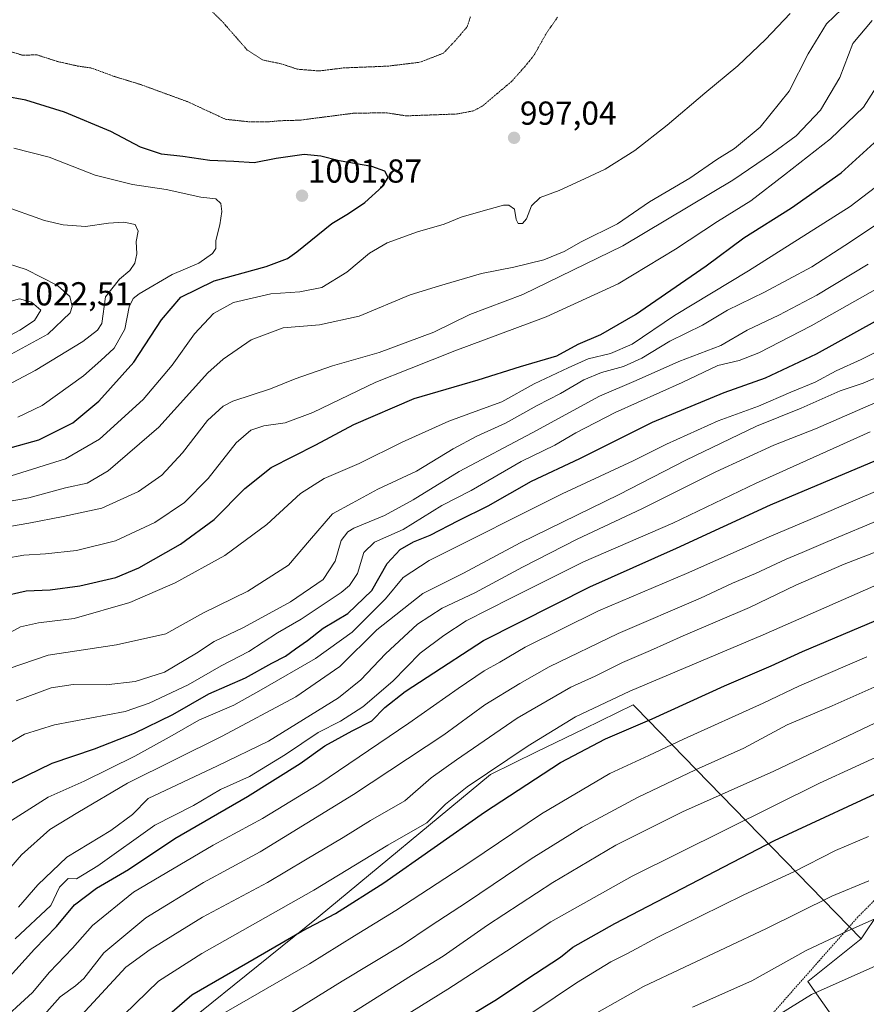
# Model space of a CAD drawing. Units: metres. Extents: x 593322 to 596758, y 4763770 to 4766130.
# Drawn here: x 595627 to 595883, y 4765514 to 4765811 of the extents above; entities that cross this region are included whole.
import ezdxf
from ezdxf.enums import TextEntityAlignment as Align

# ---------------------------------------------------------------- set-up
doc = ezdxf.new("R2010")
doc.units = ezdxf.units.M
doc.header["$MEASUREMENT"] = 0
doc.linetypes.add('TRAZOS', pattern=[0.75, 0.5, -0.25])
doc.linetypes.add('TRAZOS2', pattern=[0.375, 0.25, -0.125])
for name, color, linetype, lineweight in [('Alambrada', 19, 'TRAZOS', 0), ('Arbolado forestal CxS', 92, 'Continuous', 0), ('Carátula', 7, 'Continuous', 5), ('Curva de nivel maestra', 36, 'Continuous', 30), ('Curva de nivel normal', 36, 'Continuous', 0), ('Curva de nivel normal depresión', 36, 'TRAZOS2', 0), ('Matorral CxS', 135, 'Continuous', 0), ('Prado CxS', 92, 'Continuous', 0), ('Punto de cota en terreno', 7, 'Continuous', 0), ('Rótulo de punto de cota en terreno', 19, 'Continuous', 0)]:
    doc.layers.add(name, color=color, linetype=linetype, lineweight=lineweight)
doc.styles.add('Arial', font='txt', dxfattribs={"height": 0.2})

# ---------------------------------------------------------------- blocks, each defined once
blk = doc.blocks.new('*U150')
at = {"layer": 'Arbolado forestal CxS', "color": 92, "linetype": 'Continuous', "lineweight": 0}
blk.add_polyline3d([(595897.6769, 4765558.7047, 863.4376), (595881.0553, 4765534.0401, 856.7364), (595831.312, 4765585.0857, 887.5858), (595813.1401, 4765603.7331, 900.3194), (595812.3129, 4765604.5819, 900.8539), (595797.5425, 4765597.3683, 900.426), (595783.2085, 4765590.3683, 901.0219), (595769.3217, 4765583.5861, 901.9704), (595717.3311, 4765540.5945, 898.2395), (595659.9179, 4765494.3625, 895.741)], dxfattribs=at)
blk = doc.blocks.new('*U178')
at = {"layer": 'Curva de nivel normal', "color": 36, "linetype": 'Continuous', "lineweight": 0}
blk.add_polyline3d([(595775.67, 4765507.65, 870), (595795.26, 4765520.78, 870), (595805.63, 4765527.08, 870), (595810.68, 4765529.59, 870), (595819.57, 4765534.48, 870), (595845.76, 4765547.33, 870), (595860.76, 4765554.25, 870), (595873.38, 4765560.7, 870), (595883.27, 4765564.91, 870)], dxfattribs=at)
blk = doc.blocks.new('*U181')
at = {"layer": 'Curva de nivel normal', "color": 36, "linetype": 'Continuous', "lineweight": 0}
blk.add_polyline3d([(595739.78, 4765508.52, 880), (595756.44, 4765518.86, 880), (595774.1, 4765530.28, 880), (595787.49, 4765539.12, 880), (595812.05, 4765552.91, 880), (595868.49, 4765580.94, 880), (595890.42, 4765591.01, 880)], dxfattribs=at)
blk = doc.blocks.new('*U188')
at = {"layer": 'Curva de nivel normal', "color": 36, "linetype": 'Continuous', "lineweight": 0}
blk.add_polyline3d([(595852.62, 4765508.96, 855), (595866.09, 4765517.26, 855), (595898.39, 4765531.58, 855)], dxfattribs=at)
blk = doc.blocks.new('*U191')
at = {"layer": 'Curva de nivel normal', "color": 36, "linetype": 'Continuous', "lineweight": 0}
blk.add_polyline3d([(595830.19, 4765513.4, 860), (595848.09, 4765521.33, 860), (595864.51, 4765530.5, 860), (595876.71, 4765536.29, 860), (595888.12, 4765541.38, 860)], dxfattribs=at)
blk = doc.blocks.new('*U194')
at = {"layer": 'Curva de nivel normal', "color": 36, "linetype": 'Continuous', "lineweight": 0}
blk.add_polyline3d([(595624.86, 4765569.65, 945), (595635.9, 4765576.72, 945), (595646.75, 4765581.56, 945), (595662.04, 4765589.04, 945), (595673.36, 4765595.29, 945), (595681.36, 4765599.99, 945), (595691.87, 4765604.49, 945), (595700.12, 4765609.07, 945), (595716.52, 4765618.51, 945), (595727.63, 4765626.51, 945), (595737.65, 4765636.51, 945), (595743.02, 4765642.97, 945), (595750.79, 4765648.02, 945), (595790.93, 4765668.17, 945), (595812.38, 4765678.08, 945), (595822.39, 4765683.15, 945), (595837.93, 4765690.16, 945), (595850.17, 4765694.58, 945), (595859.84, 4765698.84, 945), (595867.26, 4765701.79, 945), (595873.56, 4765705.26, 945), (595881.13, 4765708.69, 945), (595893, 4765714.55, 945)], dxfattribs=at)
blk = doc.blocks.new('*U200')
at = {"layer": 'Curva de nivel normal', "color": 36, "linetype": 'Continuous', "lineweight": 0}
blk.add_polyline3d([(595627.34, 4765502.86, 915), (595639.56, 4765516.54, 915), (595644.14, 4765519.83, 915), (595646.71, 4765522.06, 915), (595652.72, 4765529.83, 915), (595665.35, 4765540.32, 915), (595682.74, 4765550.99, 915), (595699.9, 4765560.28, 915), (595727.98, 4765577.49, 915), (595755.24, 4765595.51, 915), (595767.6, 4765604.53, 915), (595778.14, 4765611.04, 915), (595787.05, 4765616.04, 915), (595807.81, 4765626.09, 915), (595832.68, 4765636.73, 915), (595842.27, 4765641.19, 915), (595849.24, 4765644.12, 915), (595858.45, 4765648.49, 915), (595863.34, 4765650.44, 915), (595871, 4765653.83, 915), (595887.8, 4765660.8, 915)], dxfattribs=at)
blk = doc.blocks.new('*U206')
at = {"layer": 'Curva de nivel normal', "color": 36, "linetype": 'Continuous', "lineweight": 0}
blk.add_polyline3d([(595725.64, 4765510.46, 885), (595745.46, 4765522.99, 885), (595755.01, 4765528.85, 885), (595768.44, 4765538.19, 885), (595788.12, 4765551.01, 885), (595807.16, 4765562.26, 885), (595827.26, 4765572.31, 885), (595854.76, 4765584.57, 885), (595889.42, 4765601.09, 885)], dxfattribs=at)
blk = doc.blocks.new('*U215')
at = {"layer": 'Curva de nivel normal', "color": 36, "linetype": 'Continuous', "lineweight": 0}
blk.add_polyline3d([(595794.43, 4765507.85, 865), (595815.42, 4765519.66, 865), (595852.52, 4765537.17, 865), (595872.28, 4765546.85, 865), (595883.4, 4765551.54, 865)], dxfattribs=at)
blk = doc.blocks.new('*U221')
at = {"layer": 'Curva de nivel normal', "color": 36, "linetype": 'Continuous', "lineweight": 0}
blk.add_polyline3d([(595704.5, 4765508.86, 890), (595724.62, 4765521.27, 890), (595742.78, 4765532.19, 890), (595751.16, 4765537.86, 890), (595762.34, 4765545.2, 890), (595781.59, 4765558.19, 890), (595796.99, 4765567.73, 890), (595813.62, 4765576.68, 890), (595831.1, 4765584.97, 890), (595845.74, 4765591.52, 890), (595858.81, 4765598.5, 890), (595872.35, 4765604.24, 890), (595904.03, 4765618.35, 890)], dxfattribs=at)
blk = doc.blocks.new('*U226')
at = {"layer": 'Curva de nivel normal', "color": 36, "linetype": 'Continuous', "lineweight": 0}
blk.add_polyline3d([(595686.98, 4765510.5, 895), (595714.71, 4765526.48, 895), (595728.34, 4765534.97, 895), (595740.78, 4765542.56, 895), (595763.11, 4765557.13, 895), (595784.66, 4765571.68, 895), (595805.34, 4765583.88, 895), (595817.1, 4765589.28, 895), (595827.52, 4765594.17, 895), (595851.53, 4765605.05, 895), (595862.49, 4765610.3, 895), (595871.17, 4765613.98, 895), (595882.76, 4765619.04, 895)], dxfattribs=at)
blk = doc.blocks.new('*U227')
at = {"layer": 'Curva de nivel normal', "color": 36, "linetype": 'Continuous', "lineweight": 0}
blk.add_polyline3d([(595621.46, 4765484.52, 910), (595659.39, 4765525.52, 910), (595666.64, 4765530.86, 910), (595682.49, 4765540.58, 910), (595702.09, 4765551.03, 910), (595713.56, 4765557.82, 910), (595724.89, 4765564.56, 910), (595733.11, 4765569.74, 910), (595743.44, 4765575.63, 910), (595751.44, 4765582.59, 910), (595759.11, 4765588.02, 910), (595777.39, 4765600.55, 910), (595793.58, 4765609.85, 910), (595800.89, 4765613.19, 910), (595809.11, 4765617.28, 910), (595817.6, 4765620.96, 910), (595827.43, 4765625.37, 910), (595847.42, 4765633.87, 910), (595861.42, 4765640.62, 910), (595875.92, 4765646.99, 910), (595886.09, 4765650.83, 910)], dxfattribs=at)
blk = doc.blocks.new('*U236')
at = {"layer": 'Curva de nivel maestra', "color": 36, "linetype": 'Continuous', "lineweight": 30}
blk.add_polyline3d([(595741.76, 4765498.05, 875), (595770.66, 4765515.42, 875), (595782.91, 4765523.56, 875), (595790.43, 4765528.47, 875), (595794.15, 4765531.5, 875), (595806.81, 4765538.66, 875), (595854.98, 4765563.66, 875), (595892.3, 4765581, 875)], dxfattribs=at)
blk = doc.blocks.new('*U239')
at = {"layer": 'Curva de nivel maestra', "color": 36, "linetype": 'Continuous', "lineweight": 30}
blk.add_polyline3d([(595665.16, 4765505.04, 900), (595679.29, 4765517.2, 900), (595696.16, 4765526.87, 900), (595712.44, 4765536.32, 900), (595722.53, 4765541.67, 900), (595737.12, 4765550.93, 900), (595767.53, 4765572.18, 900), (595790.44, 4765587.13, 900), (595804, 4765594.35, 900), (595818.05, 4765600.32, 900), (595839.88, 4765610.29, 900), (595853.93, 4765616.33, 900), (595863.4, 4765620.65, 900), (595885.5, 4765630.02, 900)], dxfattribs=at)
blk = doc.blocks.new('5PATER')
at = {"layer": 'Carátula', "linetype": 'Continuous', "lineweight": 5}
h = blk.add_hatch(color=250, dxfattribs=at)
edge = h.paths.add_edge_path()
edge.add_ellipse((0, 0.01), major_axis=(-1.33, -1.34), ratio=0.999422, start_angle=0, end_angle=360)

msp = doc.modelspace()

# ---------------------------------------------------------------- linework, layer by layer
at = {"layer": 'Alambrada', "color": 19, "linetype": 'TRAZOS', "lineweight": 0}
msp.add_polyline3d([(595892.44, 4765438.44, 839.22), (595924.89, 4765438.7, 838.46), (595937.26, 4765439.89, 838.97), (595942.83, 4765442.47, 839.02), (595948.88, 4765447.63, 839.05), (595960.85, 4765465.51, 838.94), (595976.05, 4765489, 840.41), (595986.42, 4765505.04, 840.79), (595990.46, 4765511.6, 840.99), (595990.83, 4765516.89, 841.22), (595977.01, 4765558.74, 851), (595969.65, 4765560.38, 852.87), (595941.78, 4765559.75, 857.55), (595919.57, 4765559.71, 861.31), (595901.05, 4765556.97, 863.63), (595893.47, 4765554.05, 864.06), (595880.12, 4765540.63, 860.66), (595853.62, 4765510.68, 855.34), (595863.32, 4765490.84, 847.25), (595878.57, 4765462.89, 839.44), (595892.44, 4765438.44, 839.22)], dxfattribs=at)
at = {"layer": 'Arbolado forestal CxS', "color": 92, "linetype": 'Continuous', "lineweight": 0}
for points in [[(595881.06, 4765534.04, 856.74), (595831.31, 4765585.09, 887.59), (595813.14, 4765603.73, 900.32), (595812.31, 4765604.58, 900.85), (595797.54, 4765597.37, 900.43), (595783.21, 4765590.37, 901.02), (595769.32, 4765583.59, 901.97), (595717.33, 4765540.59, 898.24), (595659.92, 4765494.36, 895.74), (595645.34, 4765457.26, 886.35), (595654.56, 4765422.01, 869.08), (595639.97, 4765403.17, 867.32)], [(595906.69, 4765593.4, 875.32), (595897.68, 4765558.7, 863.44), (595881.06, 4765534.04, 856.74)]]:
    msp.add_polyline3d(points, dxfattribs=at)
at = {"layer": 'Curva de nivel maestra', "color": 36, "linetype": 'Continuous', "lineweight": 30}
for points in [[(595617.13, 4765679.99, 1000), (595633.11, 4765684.48, 1000), (595643.41, 4765689.55, 1000), (595651.16, 4765696.04, 1000), (595661.78, 4765707.82, 1000), (595670.1, 4765720.57, 1000), (595675.95, 4765727.43, 1000), (595685.97, 4765732.4, 1000), (595701.69, 4765736.64, 1000), (595708.08, 4765739.1, 1000), (595710.96, 4765741.07, 1000), (595721.5, 4765749.62, 1000), (595726.5, 4765752.68, 1000), (595731.44, 4765755.96, 1000), (595736.78, 4765760.82, 1000), (595738.42, 4765763.49, 1000), (595737.5, 4765765.37, 1000), (595733.57, 4765766.85, 1000), (595723.66, 4765768.48, 1000), (595718.11, 4765769.93, 1000), (595713.08, 4765770.42, 1000), (595704.64, 4765769.24, 1000), (595698.03, 4765767.92, 1000), (595691.91, 4765768.36, 1000), (595684.67, 4765768.65, 1000), (595676.59, 4765769.8, 1000), (595670.12, 4765770.54, 1000), (595663.79, 4765772.69, 1000), (595654.82, 4765777.33, 1000), (595640.88, 4765783.17, 1000), (595629.15, 4765786.83, 1000), (595622.62, 4765788.02, 1000)], [(595621.23, 4765637.13, 975), (595629.29, 4765638.93, 975), (595636.49, 4765639.26, 975), (595645.47, 4765640.42, 975), (595656.38, 4765642.95, 975), (595663.32, 4765645.84, 975), (595675.86, 4765653.01, 975), (595685.95, 4765660.4, 975), (595695.21, 4765669.77, 975), (595703.14, 4765676.06, 975), (595716.62, 4765682.94, 975), (595728.11, 4765689.06, 975), (595746.32, 4765696.9, 975), (595765.62, 4765702.57, 975), (595778.4, 4765706.58, 975), (595789.3, 4765709.72, 975), (595795.71, 4765713.26, 975), (595802.56, 4765716.2, 975), (595813.09, 4765722.23, 975), (595834.32, 4765736.91, 975), (595845.76, 4765745.27, 975), (595860.09, 4765754.33, 975), (595875.09, 4765764.94, 975), (595885.03, 4765773.91, 975)], [(595622.09, 4765579.6, 950), (595637.11, 4765586.95, 950), (595649.86, 4765591.34, 950), (595662, 4765596.02, 950), (595673.53, 4765601.69, 950), (595684.39, 4765607.83, 950), (595695.45, 4765612.72, 950), (595703.36, 4765617.08, 950), (595707.49, 4765619.21, 950), (595710.53, 4765621.44, 950), (595714.15, 4765623.93, 950), (595718.83, 4765627.62, 950), (595726.34, 4765632.06, 950), (595733.5, 4765639.07, 950), (595738.11, 4765647.21, 950), (595742.11, 4765651.39, 950), (595746.11, 4765653.65, 950), (595751.11, 4765655.75, 950), (595759.65, 4765660.14, 950), (595768.6, 4765664.54, 950), (595781.68, 4765671.93, 950), (595796.25, 4765678.82, 950), (595818.14, 4765689.74, 950), (595839.76, 4765698.68, 950), (595852.2, 4765703.12, 950), (595867.64, 4765710.4, 950), (595897.6, 4765726.92, 950)], [(595623.39, 4765521.53, 925), (595631.84, 4765530.89, 925), (595638.41, 4765537.73, 925), (595643.92, 4765544.23, 925), (595650.46, 4765549.29, 925), (595660.12, 4765554.96, 925), (595674.12, 4765564.29, 925), (595696, 4765576.94, 925), (595711.94, 4765586.84, 925), (595719.4, 4765592.23, 925), (595727.56, 4765596.71, 925), (595733.53, 4765599.75, 925), (595737.46, 4765603.76, 925), (595743.6, 4765608.54, 925), (595750.22, 4765612.94, 925), (595767.19, 4765623.92, 925), (595799.27, 4765640.16, 925), (595825.44, 4765651.81, 925), (595853.78, 4765664.87, 925), (595885.67, 4765678.3, 925)]]:
    msp.add_polyline3d(points, dxfattribs=at)
at = {"layer": 'Curva de nivel normal', "color": 36, "linetype": 'Continuous', "lineweight": 0}
for points in [[(595618.21, 4765664.8, 990), (595630.06, 4765666.98, 990), (595641.12, 4765669.93, 990), (595647.69, 4765671.33, 990), (595654.05, 4765675.08, 990), (595669.35, 4765688.28, 990), (595684.12, 4765704.59, 990), (595688.75, 4765708.78, 990), (595697.12, 4765714.54, 990), (595706.78, 4765718.15, 990), (595717.78, 4765719.11, 990), (595729.68, 4765721.71, 990), (595745.06, 4765728.1, 990), (595753.96, 4765730.87, 990), (595766.58, 4765734.52, 990), (595776.38, 4765736.44, 990), (595785.43, 4765738.71, 990), (595791.55, 4765741.25, 990), (595796.65, 4765744.13, 990), (595807.61, 4765749.59, 990), (595817.27, 4765756.21, 990), (595829.39, 4765763.28, 990), (595837.52, 4765768.94, 990), (595842.88, 4765772.23, 990), (595850.63, 4765778.67, 990), (595859.37, 4765789.53, 990), (595865.16, 4765800.81, 990), (595870.63, 4765809.81, 990), (595879.9, 4765818.81, 990)], [(595618.92, 4765657.45, 985), (595630.13, 4765659.31, 985), (595640.47, 4765661.36, 985), (595652.12, 4765663.86, 985), (595663.14, 4765668.9, 985), (595670.16, 4765673.78, 985), (595676.43, 4765680.5, 985), (595684, 4765690.29, 985), (595688.66, 4765694.58, 985), (595691.61, 4765696.1, 985), (595703, 4765699.84, 985), (595710.42, 4765702.81, 985), (595721.64, 4765706.7, 985), (595735.79, 4765710.78, 985), (595752.22, 4765716.85, 985), (595763.11, 4765722.2, 985), (595779.05, 4765728.22, 985), (595809.23, 4765742.87, 985), (595842.38, 4765762.7, 985), (595854.33, 4765770.87, 985), (595861.53, 4765776.06, 985), (595868.84, 4765783.82, 985), (595874.71, 4765793.69, 985), (595878.62, 4765803.93, 985), (595884.42, 4765810.82, 985)], [(595624.8, 4765673.62, 995), (595641.12, 4765678.7, 995), (595651.44, 4765684.64, 995), (595664.6, 4765696.61, 995), (595673.32, 4765706.98, 995), (595680.01, 4765716.37, 995), (595685.79, 4765722.53, 995), (595691.78, 4765725.86, 995), (595703.11, 4765728.48, 995), (595711.78, 4765729.05, 995), (595718.44, 4765730.34, 995), (595725.99, 4765734.98, 995), (595732.78, 4765740.69, 995), (595738.18, 4765743.82, 995), (595747.3, 4765747.14, 995), (595755.37, 4765749.48, 995), (595760.44, 4765751.57, 995), (595766.44, 4765753.26, 995), (595773.26, 4765755.14, 995), (595774.82, 4765755.16, 995), (595776.54, 4765753.99, 995), (595777.05, 4765750.86, 995), (595777.68, 4765749.63, 995), (595778.96, 4765749.64, 995), (595780.18, 4765751.07, 995), (595781.73, 4765754.97, 995), (595784.33, 4765757.47, 995), (595790.01, 4765759.61, 995), (595796.36, 4765762.55, 995), (595803.92, 4765766.01, 995), (595812.88, 4765771.68, 995), (595822.6, 4765779.26, 995), (595833.93, 4765788.92, 995), (595843.92, 4765797.15, 995), (595852.22, 4765805.08, 995), (595859.7, 4765812.9, 995)], [(595617.07, 4765647.65, 980), (595628.61, 4765649.72, 980), (595635.12, 4765650.03, 980), (595644.45, 4765651.09, 980), (595656.21, 4765654, 980), (595668.06, 4765659.49, 980), (595677.08, 4765665.5, 980), (595684.14, 4765672.83, 980), (595692.66, 4765683.5, 980), (595697.04, 4765687.36, 980), (595700.94, 4765688.61, 980), (595707.44, 4765689.58, 980), (595715.78, 4765692.71, 980), (595734.78, 4765701.78, 980), (595744.88, 4765705.88, 980), (595758.59, 4765711.3, 980), (595786.13, 4765721.46, 980), (595807.83, 4765731.44, 980), (595825.1, 4765741.86, 980), (595837.76, 4765750.28, 980), (595847.87, 4765756.51, 980), (595858.01, 4765764.27, 980), (595871.86, 4765775.16, 980), (595881.76, 4765784.72, 980), (595885.7, 4765790.88, 980)], [(595626.8, 4765691.28, 1005), (595634.17, 4765694.83, 1005), (595646.55, 4765703.71, 1005), (595651.85, 4765708.33, 1005), (595655.88, 4765712.04, 1005), (595659.03, 4765717.82, 1005), (595660.34, 4765724.49, 1005), (595661.61, 4765727.07, 1005), (595663.35, 4765728.44, 1005), (595673.31, 4765734.3, 1005), (595681.33, 4765737.69, 1005), (595685.5, 4765740.55, 1005), (595686.45, 4765742.14, 1005), (595686.5, 4765744.54, 1005), (595687.72, 4765749.23, 1005), (595688.29, 4765753.21, 1005), (595687.97, 4765755.69, 1005), (595686.54, 4765757.1, 1005), (595681.96, 4765757.53, 1005), (595671.47, 4765759.84, 1005), (595661.39, 4765761.42, 1005), (595650.15, 4765764.19, 1005), (595636.23, 4765769.6, 1005), (595625.59, 4765772.37, 1005)], [(595619.9, 4765623.96, 970), (595627.59, 4765628.05, 970), (595633.04, 4765629.3, 970), (595643.75, 4765630.58, 970), (595660.6, 4765635.42, 970), (595674.26, 4765641.38, 970), (595689.18, 4765649.58, 970), (595701.9, 4765658.93, 970), (595712.07, 4765668.21, 970), (595719.18, 4765672.8, 970), (595729.75, 4765677.34, 970), (595742.69, 4765683.69, 970), (595756.78, 4765690.06, 970), (595765.78, 4765693.4, 970), (595772.78, 4765695.92, 970), (595782.44, 4765701.36, 970), (595792.77, 4765706.09, 970), (595798.77, 4765708.85, 970), (595805.52, 4765710.43, 970), (595812.01, 4765713.32, 970), (595824.77, 4765721.88, 970), (595847.08, 4765735.34, 970), (595877.82, 4765754.79, 970), (595889.27, 4765763.51, 970)], [(595616.54, 4765697.16, 1010), (595632.01, 4765705.31, 1010), (595646.36, 4765714.09, 1010), (595650.84, 4765717.49, 1010), (595652.11, 4765719.49, 1010), (595653.22, 4765727.56, 1010), (595657.4, 4765732.84, 1010), (595660.55, 4765735.51, 1010), (595662.11, 4765737.7, 1010), (595662.63, 4765740.47, 1010), (595662.46, 4765744.18, 1010), (595663.08, 4765747.3, 1010), (595662.16, 4765749.29, 1010), (595658.73, 4765750.08, 1010), (595654.08, 4765749.72, 1010), (595647.19, 4765748.74, 1010), (595640.5, 4765749.19, 1010), (595634.85, 4765750.56, 1010), (595621.85, 4765755.21, 1010)], [(595619.92, 4765614.11, 965), (595635.98, 4765619.54, 965), (595656.58, 4765622.6, 965), (595671.45, 4765626.01, 965), (595682.79, 4765632.25, 965), (595696.12, 4765638.79, 965), (595708.44, 4765646.7, 965), (595714.78, 4765654.12, 965), (595721.64, 4765662.13, 965), (595727.63, 4765665.32, 965), (595735.36, 4765669.53, 965), (595746.99, 4765674.99, 965), (595758.06, 4765681.7, 965), (595765.18, 4765685.59, 965), (595773.85, 4765689.5, 965), (595783.35, 4765694.8, 965), (595790.43, 4765698.4, 965), (595797.43, 4765702.54, 965), (595802.77, 4765704.78, 965), (595809.43, 4765706.57, 965), (595814.93, 4765709.07, 965), (595823.41, 4765714.19, 965), (595833.23, 4765718.96, 965), (595840.76, 4765723.53, 965), (595851.9, 4765728.97, 965), (595866.22, 4765736.54, 965), (595876.13, 4765743.05, 965), (595890.51, 4765752.56, 965)], [(595596.96, 4765697.14, 1015), (595602.12, 4765698.66, 1015), (595614.75, 4765704.8, 1015), (595635.79, 4765716.27, 1015), (595642.55, 4765722.76, 1015), (595643.17, 4765724.67, 1015), (595642.49, 4765727.62, 1015), (595638.72, 4765730.99, 1015), (595629.25, 4765735.75, 1015), (595621.01, 4765738.37, 1015), (595617.27, 4765739.72, 1015), (595611.45, 4765740.17, 1015), (595604.64, 4765738.39, 1015), (595601.12, 4765735.03, 1015), (595598.9, 4765730.8, 1015), (595590.74, 4765709.44, 1015), (595589.53, 4765704.69, 1015), (595589.56, 4765700.17, 1015), (595592.17, 4765697.74, 1015), (595596.96, 4765697.14, 1015)], [(595626.24, 4765605.78, 960), (595636.79, 4765609.73, 960), (595643.45, 4765610.72, 960), (595653.45, 4765610.63, 960), (595662.17, 4765611.57, 960), (595670.99, 4765614.38, 960), (595680.66, 4765620.09, 960), (595685.95, 4765623.63, 960), (595694.84, 4765627.83, 960), (595709, 4765635.58, 960), (595718.86, 4765642.29, 960), (595722.44, 4765647.91, 960), (595724.29, 4765654.09, 960), (595726.26, 4765656.68, 960), (595728.15, 4765657.77, 960), (595737.34, 4765661.67, 960), (595745.99, 4765666.36, 960), (595759.91, 4765674.92, 960), (595781.88, 4765686.56, 960), (595802.23, 4765697.63, 960), (595813.22, 4765702.27, 960), (595826.1, 4765708.01, 960), (595838.76, 4765712.9, 960), (595846.76, 4765717.54, 960), (595856.25, 4765722.04, 960), (595867.74, 4765728.04, 960), (595883.25, 4765737.41, 960)], [(595618.94, 4765590.02, 955), (595628.75, 4765595.74, 955), (595637.79, 4765598.53, 955), (595659.12, 4765602.58, 955), (595666.42, 4765605.06, 955), (595678.12, 4765610.58, 955), (595688.12, 4765616.31, 955), (595696.45, 4765620.61, 955), (595705.11, 4765626.31, 955), (595712.18, 4765630.4, 955), (595724.26, 4765638.41, 955), (595726.81, 4765640.54, 955), (595729.21, 4765644.18, 955), (595731.13, 4765650.5, 955), (595734.3, 4765653.63, 955), (595742.95, 4765657.43, 955), (595754.63, 4765664.6, 955), (595763.51, 4765669.21, 955), (595778.52, 4765677.94, 955), (595788.71, 4765682.86, 955), (595795.05, 4765686.59, 955), (595806.96, 4765692.7, 955), (595827.15, 4765701.76, 955), (595837.91, 4765706.8, 955), (595844.33, 4765708.39, 955), (595850.2, 4765710.62, 955), (595866.02, 4765718.77, 955), (595890.08, 4765732.31, 955)], [(595615.75, 4765712.91, 1020), (595621.75, 4765714.47, 1020), (595627.4, 4765717.46, 1020), (595631.85, 4765720.4, 1020), (595633.75, 4765723.49, 1020), (595630.88, 4765725.94, 1020), (595627.3, 4765726.95, 1020), (595620.72, 4765725.15, 1020), (595616.01, 4765721.49, 1020), (595613.52, 4765717.47, 1020), (595612.75, 4765713.91, 1020), (595615.75, 4765712.91, 1020)], [(595618.8, 4765549.04, 940), (595627.88, 4765559.36, 940), (595636.44, 4765566.94, 940), (595644.87, 4765572.1, 940), (595659.84, 4765580.91, 940), (595688.36, 4765595.09, 940), (595710.6, 4765606.96, 940), (595723.92, 4765616.11, 940), (595735.06, 4765627.18, 940), (595748.88, 4765638.09, 940), (595761.14, 4765644.23, 940), (595778.22, 4765653.4, 940), (595808.14, 4765667.96, 940), (595828.27, 4765678.28, 940), (595849.53, 4765688.53, 940), (595862.99, 4765694.02, 940), (595874.81, 4765699.19, 940), (595881.73, 4765701.53, 940), (595887.08, 4765703.86, 940)], [(595626.98, 4765543.62, 935), (595632.8, 4765550.29, 935), (595641.56, 4765558.64, 935), (595654.84, 4765566.68, 935), (595661.33, 4765571.53, 935), (595666.12, 4765576.32, 935), (595687.03, 4765586.14, 935), (595702.42, 4765593.6, 935), (595723.52, 4765606.7, 935), (595730.17, 4765612.06, 935), (595737.69, 4765619.94, 935), (595747.28, 4765628.91, 935), (595754.76, 4765633.67, 935), (595764.55, 4765638.3, 935), (595778.92, 4765646.08, 935), (595795.5, 4765654.49, 935), (595814.95, 4765663.67, 935), (595837.22, 4765674.78, 935), (595854.77, 4765682.82, 935), (595867.36, 4765687.76, 935), (595885.49, 4765695.71, 935)], [(595625.96, 4765534.03, 930), (595636.69, 4765544.09, 930), (595639.39, 4765549.64, 930), (595641.98, 4765552.18, 930), (595644.51, 4765552.14, 930), (595650.86, 4765556.06, 930), (595668.05, 4765568.28, 930), (595679.72, 4765574.18, 930), (595687.87, 4765579, 930), (595696.64, 4765583, 930), (595707.46, 4765589.58, 930), (595717.36, 4765596.27, 930), (595724.11, 4765599.64, 930), (595730.79, 4765603.93, 930), (595739.82, 4765611.7, 930), (595748.06, 4765620.17, 930), (595755.27, 4765625.42, 930), (595761.98, 4765629.89, 930), (595775.5, 4765636.74, 930), (595797.4, 4765647.67, 930), (595824.3, 4765659.33, 930), (595849.41, 4765671.35, 930), (595883.83, 4765686.81, 930)], [(595620.13, 4765507.76, 920), (595631.2, 4765517.83, 920), (595636.37, 4765524.03, 920), (595643.28, 4765531.19, 920), (595649.33, 4765538.05, 920), (595661.64, 4765548.09, 920), (595685.64, 4765562.28, 920), (595700.58, 4765570.27, 920), (595717.52, 4765580.66, 920), (595744.74, 4765599.04, 920), (595759.52, 4765609.52, 920), (595767.44, 4765614.78, 920), (595772.11, 4765617.43, 920), (595779.74, 4765621.96, 920), (595801.93, 4765632.88, 920), (595828.42, 4765644.16, 920), (595854.01, 4765655.52, 920), (595865.74, 4765660.38, 920), (595879.95, 4765666.59, 920), (595894.9, 4765672.86, 920)], [(595658.78, 4765511.16, 905), (595669.21, 4765521.26, 905), (595682.31, 4765529.66, 905), (595716.04, 4765548.69, 905), (595738.34, 4765562.22, 905), (595750.16, 4765568.95, 905), (595755.75, 4765574.61, 905), (595762.25, 4765579.82, 905), (595780.66, 4765592.18, 905), (595794.94, 4765600.93, 905), (595811.38, 4765608.7, 905), (595851.52, 4765625.65, 905), (595887.42, 4765641.47, 905)]]:
    msp.add_polyline3d(points, dxfattribs=at)
at = {"layer": 'Curva de nivel normal depresión', "color": 36, "linetype": 'TRAZOS2', "lineweight": 0}
for points in [[(595682.39, 4765816.42, 990), (595688.46, 4765810.48, 990), (595695.99, 4765801.9, 990), (595700.67, 4765798.9, 990), (595706.19, 4765797.77, 990), (595711.11, 4765796.15, 990), (595717.58, 4765795.62, 990)], [(595696.73, 4765780.26, 995), (595701.94, 4765780.26, 995), (595705.88, 4765780.61, 995), (595711.84, 4765780.78, 995), (595727.88, 4765782.86, 995), (595737.78, 4765783.03, 995), (595743.93, 4765782.08, 995), (595759.23, 4765782.65, 995), (595764.22, 4765783.61, 995), (595766.82, 4765784.99, 995), (595775.72, 4765792.5, 995), (595779.95, 4765797.24, 995), (595782.53, 4765800.5, 995), (595786.16, 4765806.96, 995), (595789.51, 4765811.79, 995)], [(595717.58, 4765795.62, 990), (595725.18, 4765796.55, 990), (595738.28, 4765797.06, 990), (595748.02, 4765798.24, 990), (595755.11, 4765800.97, 990), (595758.6, 4765804.63, 990), (595762.31, 4765808.96, 990), (595763.25, 4765811.9, 990)], [(595623.73, 4765801.72, 995), (595628.03, 4765800.4, 995), (595632.58, 4765800.45, 995), (595638.82, 4765798.45, 995), (595644.81, 4765797.11, 995), (595649.01, 4765796.49, 995), (595655.79, 4765793.99, 995), (595663.94, 4765791.48, 995), (595678.09, 4765786.3, 995), (595689.43, 4765781.05, 995), (595696.73, 4765780.26, 995)]]:
    msp.add_polyline3d(points, dxfattribs=at)
at = {"layer": 'Matorral CxS', "color": 135, "linetype": 'Continuous', "lineweight": 0}
for points in [[(595881.06, 4765534.04, 856.74), (595831.31, 4765585.09, 887.59), (595813.14, 4765603.73, 900.32), (595812.31, 4765604.58, 900.85), (595797.54, 4765597.37, 900.43), (595783.21, 4765590.37, 901.02), (595769.32, 4765583.59, 901.97), (595717.33, 4765540.59, 898.24), (595659.92, 4765494.36, 895.74), (595645.34, 4765457.26, 886.35), (595654.56, 4765422.01, 869.08), (595639.97, 4765403.17, 867.32)], [(595659.92, 4765494.36, 895.74), (595717.33, 4765540.59, 898.24), (595769.32, 4765583.59, 901.97), (595783.21, 4765590.37, 901.02), (595797.54, 4765597.37, 900.43), (595812.31, 4765604.58, 900.85), (595813.14, 4765603.73, 900.32), (595831.31, 4765585.09, 887.59), (595881.06, 4765534.04, 856.74), (595864.97, 4765521.17, 854.79), (595874.08, 4765508.3, 849.2)], [(595881.06, 4765534.04, 856.74), (595864.97, 4765521.17, 854.79), (595874.08, 4765508.3, 849.2), (595862.11, 4765493.46, 846.58)]]:
    msp.add_polyline3d(points, dxfattribs=at)
at = {"layer": 'Prado CxS', "color": 92, "linetype": 'Continuous', "lineweight": 0}
for points in [[(595874.08, 4765508.3, 849.2), (595864.97, 4765521.17, 854.79), (595881.06, 4765534.04, 856.74), (595897.68, 4765558.7, 863.44), (595906.69, 4765593.4, 875.32), (595932.21, 4765605.72, 875.32), (595957.72, 4765610.11, 871.33), (595970.6, 4765617.68, 871.02), (596027.97, 4765636.99, 865.61), (596035.57, 4765635.85, 863.51), (596038.7, 4765635.38, 862.61), (596052.64, 4765631.09, 857.59), (596066.04, 4765638.6, 856.33), (596084.95, 4765651.6, 854.41), (596097.7, 4765660.37, 853.65), (596102.88, 4765640.9, 845.07), (596106.39, 4765615.39, 836.79), (596108.1, 4765590.88, 831.85), (596093.39, 4765574.26, 832.63), (596088.02, 4765550.13, 831.06), (596105.18, 4765528.14, 836.29), (596054.49, 4765506.31, 840.42)], [(595906.69, 4765593.4, 875.32), (595897.68, 4765558.7, 863.44), (595881.06, 4765534.04, 856.74)], [(595881.06, 4765534.04, 856.74), (595864.97, 4765521.17, 854.79), (595874.08, 4765508.3, 849.2), (595862.11, 4765493.46, 846.58)]]:
    msp.add_polyline3d(points, dxfattribs=at)

# ---------------------------------------------------------------- block references
at = {"layer": 'Arbolado forestal CxS', "color": 92, "linetype": 'Continuous', "lineweight": 0}
msp.add_blockref('*U150', (0, 0), dxfattribs=at)
at = {"layer": 'Curva de nivel maestra', "color": 36, "linetype": 'Continuous', "lineweight": 30}
for name in ['*U236', '*U239']:
    msp.add_blockref(name, (0, 0), dxfattribs=at)
at = {"layer": 'Curva de nivel normal', "color": 36, "linetype": 'Continuous', "lineweight": 0}
for name in ['*U188', '*U181', '*U178', '*U215', '*U191', '*U226', '*U221', '*U206', '*U227', '*U200', '*U194']:
    msp.add_blockref(name, (0, 0), dxfattribs=at)
at = {"layer": 'Punto de cota en terreno', "linetype": 'Continuous', "lineweight": 0}
for p in [(595776.43, 4765775.46, 997.04), (595712.48, 4765758.01, 1001.87)]:
    msp.add_blockref('5PATER', p, dxfattribs=at)

# ---------------------------------------------------------------- texts
at = {"layer": 'Rótulo de punto de cota en terreno', "color": 19, "linetype": 'Continuous', "lineweight": 0, "style": 'Arial'}
for s, p in [('997,04', (595778.19, 4765777.22)), ('1001,87', (595714.24, 4765759.77)), ('1022,51', (595626.76, 4765722.76))]:
    msp.add_text(s, height=7, dxfattribs=at).set_placement(p, align=Align.BOTTOM_LEFT)

doc.saveas('drawing.dxf')
